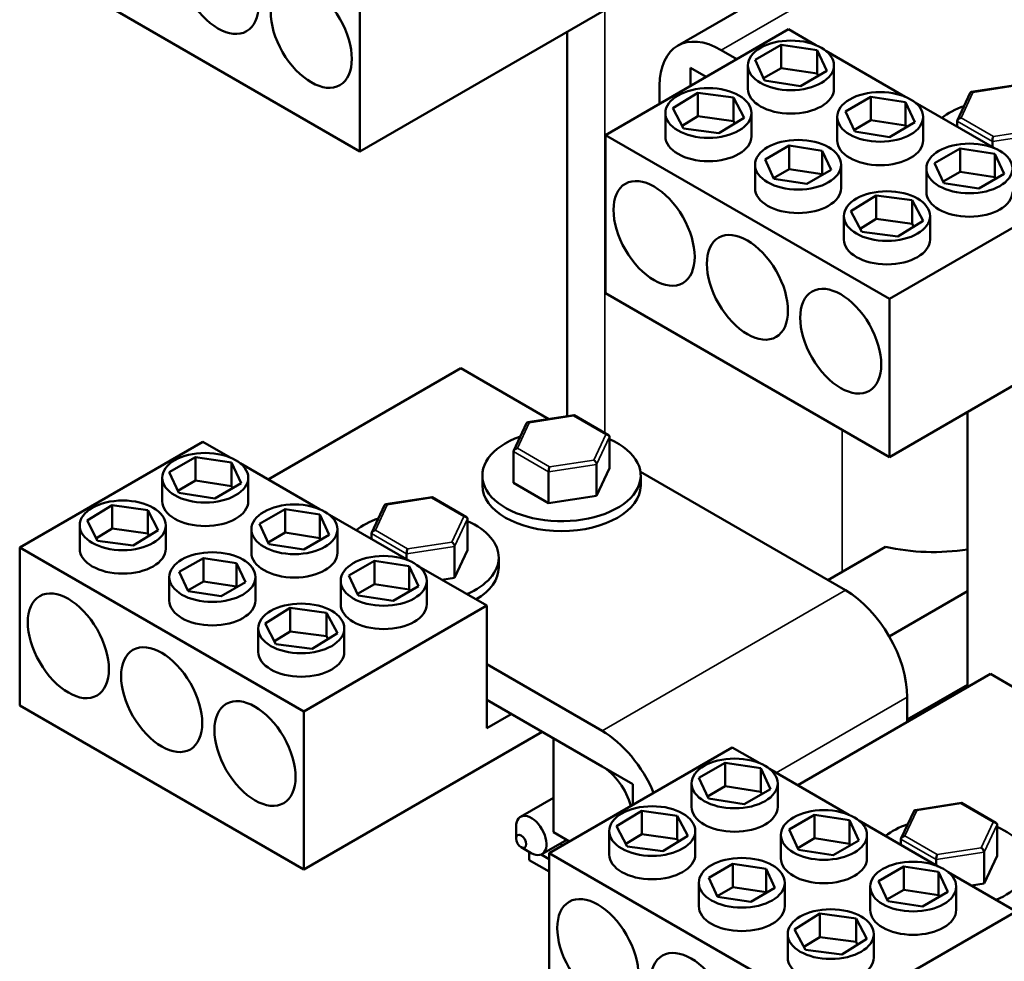
# Model space of a CAD drawing. Units: inches. Extents: x 2.3 to 97.8, y 1.1 to 76.2.
# Drawn here: x 67.3 to 77.1, y 45.2 to 54.5 of the extents above; entities that cross this region are included whole.
import ezdxf

# ---------------------------------------------------------------- set-up
doc = ezdxf.new("R2010")
doc.units = ezdxf.units.IN
doc.header["$LTSCALE"] = 4.55
doc.header["$MEASUREMENT"] = 0
doc.layers.add('Visible (ANSI)', color=7, linetype='Continuous', lineweight=50)
doc.layers.add('Visible Narrow (ANSI)', color=7, linetype='Continuous', lineweight=35)

msp = doc.modelspace()

# ---------------------------------------------------------------- linework, layer by layer
at = {"layer": 'Visible (ANSI)'}
for p, q in [((75.1114, 55.734), (70.6956, 53.1845)), ((76.2577, 55.6247), (73.8447, 54.2316)), ((70.6956, 53.1845), (67.8805, 54.8098)), ((70.6956, 53.1845), (70.6956, 54.7513)), ((72.7494, 50.5592), (72.7494, 54.3703)), ((74.9433, 54.3942), (73.1287, 53.3466)), ((75.216, 54.2368), (74.9433, 54.3942)), ((74.2769, 54.1887), (74.4322, 54.0991)), ((74.6118, 54.0917), (74.8722, 54.242)), ((74.8722, 54.242), (75.2278, 54.187)), ((74.8722, 54.242), (74.8722, 54.0098)), ((75.2278, 54.187), (75.2278, 53.9548)), ((75.2278, 54.187), (75.3231, 53.9816)), ((76.1007, 53.726), (75.3141, 54.1801)), ((74.7071, 53.8863), (74.6118, 54.0917)), ((73.9713, 54.0123), (74.1265, 53.9226)), ((73.9713, 53.833), (73.9713, 54.0123)), ((74.5409, 53.8045), (74.5409, 54.0367)), ((74.8722, 54.0098), (74.6968, 53.9085)), ((75.2278, 53.9548), (74.8722, 54.0098)), ((75.3231, 53.9816), (75.0627, 53.8313)), ((75.394, 53.8045), (75.394, 54.0367)), ((75.0627, 53.8313), (74.7071, 53.8863)), ((75.2381, 53.9326), (75.2278, 53.9548)), ((73.6656, 53.6566), (73.6656, 53.8358)), ((77.2158, 53.8444), (76.7555, 53.7734)), ((73.7977, 53.6131), (74.0464, 53.7652)), ((74.0464, 53.7652), (74.3989, 53.717)), ((74.0464, 53.7652), (74.0464, 53.533)), ((74.3989, 53.717), (74.5028, 53.5166)), ((74.3989, 53.717), (74.3989, 53.4848)), ((75.5074, 53.5792), (75.7598, 53.7249)), ((75.7598, 53.7249), (76.1047, 53.6716)), ((75.7598, 53.7249), (75.7598, 53.4927)), ((76.7458, 53.7661), (76.6186, 53.4928)), ((73.9016, 53.4127), (73.7977, 53.6131)), ((76.1047, 53.6716), (76.1047, 53.4394)), ((76.1047, 53.6716), (76.1971, 53.4725)), ((76.9855, 53.2152), (76.1989, 53.6693)), ((73.7237, 53.3326), (73.7237, 53.5648)), ((74.0464, 53.533), (73.8891, 53.4368)), ((74.3989, 53.4848), (74.0464, 53.533)), ((74.5028, 53.5166), (74.2541, 53.3644)), ((74.4114, 53.4607), (74.3989, 53.4848)), ((74.5768, 53.3326), (74.5768, 53.5648)), ((75.4257, 53.2936), (75.4257, 53.5258)), ((75.5998, 53.3801), (75.5074, 53.5792)), ((75.7598, 53.4927), (75.5923, 53.3961)), ((76.1047, 53.4394), (75.7598, 53.4927)), ((76.2788, 53.2936), (76.2788, 53.5258)), ((74.2541, 53.3644), (73.9016, 53.4127)), ((76.1971, 53.4725), (75.9446, 53.3267)), ((76.1121, 53.4234), (76.1047, 53.4394)), ((76.6162, 53.4829), (76.6162, 53.4284)), ((73.1287, 53.3466), (73.1287, 51.7798)), ((75.9439, 51.7212), (73.1287, 53.3466)), ((75.9446, 53.3267), (75.5998, 53.3801)), ((74.7107, 53.1027), (74.9507, 53.2412)), ((74.9507, 53.2412), (75.2785, 53.1905)), ((74.9507, 53.2412), (74.9507, 53.0091)), ((76.3921, 53.0684), (76.6446, 53.2141)), ((76.6446, 53.2141), (76.9894, 53.1608)), ((76.6446, 53.2141), (76.6446, 52.9819)), ((76.9642, 53.2816), (76.9642, 53.2275)), ((74.7986, 52.9134), (74.7107, 53.1027)), ((75.2785, 53.1905), (75.3663, 53.0013)), ((75.2785, 53.1905), (75.2785, 52.9583)), ((76.9894, 53.1608), (76.9894, 52.9286)), ((76.9894, 53.1608), (77.0819, 52.9617)), ((74.612, 52.8198), (74.612, 53.052)), ((74.9507, 53.0091), (74.7957, 52.9196)), ((75.2785, 52.9583), (74.9507, 53.0091)), ((75.3663, 53.0013), (75.1264, 52.8627)), ((75.4651, 52.8198), (75.4651, 53.052)), ((76.3104, 52.7828), (76.3104, 53.015)), ((76.4845, 52.8693), (76.3921, 53.0684)), ((75.1264, 52.8627), (74.7986, 52.9134)), ((75.2814, 52.9522), (75.2785, 52.9583)), ((76.6446, 52.9819), (76.4771, 52.8852)), ((76.9894, 52.9286), (76.6446, 52.9819)), ((77.0819, 52.9617), (76.8294, 52.8159)), ((76.9969, 52.9126), (76.9894, 52.9286)), ((76.8294, 52.8159), (76.4845, 52.8693)), ((75.5605, 52.5904), (75.811, 52.7465)), ((75.811, 52.7465), (76.1703, 52.6992)), ((75.811, 52.7465), (75.811, 52.5143)), ((75.9439, 51.7212), (77.7585, 52.7689)), ((80.3597, 52.7039), (75.9439, 50.1544)), ((76.1703, 52.6992), (76.2791, 52.496)), ((76.1703, 52.6992), (76.1703, 52.467)), ((75.4932, 52.311), (75.4932, 52.5432)), ((75.6693, 52.3872), (75.5605, 52.5904)), ((75.811, 52.5143), (75.6537, 52.4163)), ((76.1703, 52.467), (75.811, 52.5143)), ((76.3463, 52.311), (76.3463, 52.5432)), ((76.2791, 52.496), (76.0286, 52.3399)), ((76.1859, 52.4379), (76.1703, 52.467)), ((76.0286, 52.3399), (75.6693, 52.3872)), ((75.9439, 50.1544), (73.1287, 51.7798)), ((75.9439, 50.1544), (75.9439, 51.7212)), ((71.6964, 51.0348), (69.7865, 49.9321)), ((72.5685, 50.5313), (71.6964, 51.0348)), ((72.8175, 50.5697), (72.3572, 50.4987)), ((73.1585, 50.3729), (72.8187, 50.5694)), ((76.7176, 50.6011), (76.7176, 47.8736)), ((72.3475, 50.4914), (72.2202, 50.2181)), ((69.1374, 50.3069), (67.3229, 49.2592)), ((69.4101, 50.1494), (69.1374, 50.3069)), ((73.1697, 50.3549), (73.1697, 50.0447)), ((72.2179, 50.2082), (72.2179, 49.898)), ((68.8059, 50.0043), (69.0663, 50.1546)), ((69.0663, 50.1546), (69.4219, 50.0996)), ((69.0663, 50.1546), (69.0663, 49.9224)), ((69.4219, 50.0996), (69.4219, 49.8674)), ((69.4219, 50.0996), (69.5172, 49.8943)), ((70.2948, 49.6386), (69.5083, 50.0928)), ((73.0418, 50.0803), (73.0418, 49.7701)), ((68.9012, 49.799), (68.8059, 50.0043)), ((71.9089, 49.8738), (71.9089, 49.9713)), ((72.5659, 50.0069), (72.5659, 49.6967)), ((73.0418, 49.7701), (73.1697, 50.0447)), ((75.509, 48.8336), (73.4762, 50.0072)), ((73.4787, 49.8738), (73.4787, 49.9713)), ((68.735, 49.7171), (68.735, 49.9493)), ((69.0663, 49.9224), (68.8909, 49.8212)), ((69.4219, 49.8674), (69.0663, 49.9224)), ((69.5172, 49.8943), (69.2569, 49.7439)), ((69.5881, 49.7171), (69.5881, 49.9493)), ((72.2179, 49.898), (72.5659, 49.6967)), ((69.2569, 49.7439), (68.9012, 49.799)), ((69.4322, 49.8452), (69.4219, 49.8674)), ((70.9399, 49.6787), (70.8127, 49.4055)), ((71.4099, 49.757), (70.9496, 49.686)), ((71.751, 49.5602), (71.4111, 49.7568)), ((72.5659, 49.6967), (73.0418, 49.7701)), ((67.9918, 49.5257), (68.2405, 49.6779)), ((68.2405, 49.6779), (68.593, 49.6296)), ((68.2405, 49.6779), (68.2405, 49.4457)), ((68.593, 49.6296), (68.6969, 49.4292)), ((68.593, 49.6296), (68.593, 49.3974)), ((69.7015, 49.4918), (69.9539, 49.6376)), ((69.9539, 49.6376), (70.2988, 49.5842)), ((69.9539, 49.6376), (69.9539, 49.4054)), ((70.2988, 49.5842), (70.2988, 49.352)), ((70.2988, 49.5842), (70.3912, 49.3851)), ((71.1796, 49.1278), (70.393, 49.5819)), ((68.0957, 49.3253), (67.9918, 49.5257)), ((69.7939, 49.2927), (69.7015, 49.4918)), ((71.7621, 49.5422), (71.7621, 49.232)), ((67.9178, 49.2453), (67.9178, 49.4775)), ((68.2405, 49.4457), (68.0832, 49.3494)), ((68.593, 49.3974), (68.2405, 49.4457)), ((68.6969, 49.4292), (68.4482, 49.2771)), ((68.6055, 49.3733), (68.593, 49.3974)), ((68.7709, 49.2453), (68.7709, 49.4775)), ((69.6198, 49.2063), (69.6198, 49.4385)), ((69.9539, 49.4054), (69.7865, 49.3087)), ((70.2988, 49.352), (69.9539, 49.4054)), ((70.4729, 49.2063), (70.4729, 49.4385)), ((70.8103, 49.3955), (70.8103, 49.341)), ((68.4482, 49.2771), (68.0957, 49.3253)), ((70.1387, 49.2393), (69.7939, 49.2927)), ((70.3912, 49.3851), (70.1387, 49.2393)), ((70.3062, 49.336), (70.2988, 49.352)), ((67.3229, 49.2592), (67.3229, 47.6924)), ((70.138, 47.6339), (67.3229, 49.2592)), ((71.1583, 49.1943), (71.1583, 49.1401)), ((71.6342, 49.2676), (71.6342, 48.9574)), ((71.6342, 48.9574), (71.7621, 49.232)), ((75.9053, 49.2653), (75.3332, 48.935)), ((68.9048, 49.0153), (69.1448, 49.1539)), ((69.1448, 49.1539), (69.4726, 49.1032)), ((69.1448, 49.1539), (69.1448, 48.9217)), ((69.4726, 49.1032), (69.5605, 48.9139)), ((69.4726, 49.1032), (69.4726, 48.871)), ((70.5862, 48.981), (70.8387, 49.1267)), ((70.8387, 49.1267), (71.1836, 49.0734)), ((70.8387, 49.1267), (70.8387, 48.8946)), ((72.0711, 49.0611), (72.0711, 49.1587)), ((68.9927, 48.8261), (68.9048, 49.0153)), ((71.1836, 49.0734), (71.1836, 48.8412)), ((71.1836, 49.0734), (71.276, 48.8743)), ((71.9526, 48.6815), (71.2778, 49.0711)), ((68.8061, 48.7324), (68.8061, 48.9646)), ((69.1448, 48.9217), (68.9898, 48.8322)), ((69.4726, 48.871), (69.1448, 48.9217)), ((69.5605, 48.9139), (69.3205, 48.7754)), ((69.6592, 48.7324), (69.6592, 48.9646)), ((70.5045, 48.6954), (70.5045, 48.9276)), ((70.6786, 48.7819), (70.5862, 48.981)), ((71.3577, 48.6954), (71.3577, 48.9276)), ((71.5083, 48.938), (71.6342, 48.9574)), ((69.3205, 48.7754), (68.9927, 48.8261)), ((69.4755, 48.8648), (69.4726, 48.871)), ((70.8387, 48.8946), (70.6712, 48.7979)), ((71.1836, 48.8412), (70.8387, 48.8946)), ((71.276, 48.8743), (71.0235, 48.7285)), ((71.191, 48.8252), (71.1836, 48.8412)), ((76.7176, 48.8255), (75.9412, 48.3773)), ((71.0235, 48.7285), (70.6786, 48.7819)), ((69.7546, 48.5031), (70.0051, 48.6591)), ((70.0051, 48.6591), (70.3644, 48.6118)), ((70.0051, 48.6591), (70.0051, 48.4269)), ((70.138, 47.6339), (71.9526, 48.6815)), ((70.3644, 48.6118), (70.4732, 48.4086)), ((70.3644, 48.6118), (70.3644, 48.3797)), ((71.9526, 48.6815), (71.9526, 47.4676)), ((69.6873, 48.2236), (69.6873, 48.4558)), ((69.8634, 48.2998), (69.7546, 48.5031)), ((70.0051, 48.4269), (69.8478, 48.3289)), ((70.3644, 48.3797), (70.0051, 48.4269)), ((70.5405, 48.2236), (70.5405, 48.4558)), ((70.4732, 48.4086), (70.2227, 48.2526)), ((70.38, 48.3505), (70.3644, 48.3797)), ((70.2227, 48.2526), (69.8634, 48.2998)), ((71.9526, 48.1006), (73.096, 47.4405)), ((76.9447, 48.0047), (75.0348, 46.902)), ((77.8168, 47.5012), (76.9447, 48.0047)), ((76.7176, 47.8968), (76.1203, 47.5519)), ((73.096, 47.0875), (71.9526, 47.7476)), ((76.1203, 47.5287), (76.1203, 47.7748)), ((70.138, 46.067), (67.3229, 47.6924)), ((70.138, 46.067), (70.138, 47.6339)), ((76.3749, 47.6757), (76.3749, 47.6989)), ((71.9526, 47.4676), (72.1951, 47.6076)), ((72.5008, 47.4312), (70.138, 46.067)), ((72.6146, 46.4367), (72.6146, 47.3654)), ((72.6146, 47.3654), (73.4016, 46.9111)), ((74.3857, 47.2768), (72.5711, 46.2291)), ((74.6584, 47.1193), (74.3857, 47.2768)), ((74.0542, 46.9742), (74.3145, 47.1245)), ((74.3145, 47.1245), (74.6702, 47.0695)), ((74.3145, 47.1245), (74.3145, 46.8923)), ((74.6702, 47.0695), (74.6702, 46.8373)), ((74.6702, 47.0695), (74.7655, 46.8642)), ((75.5431, 46.6085), (74.7565, 47.0627)), ((74.1495, 46.7689), (74.0542, 46.9742)), ((73.4016, 46.9111), (73.4016, 46.7086)), ((73.9833, 46.687), (73.9833, 46.9192)), ((74.3145, 46.8923), (74.1392, 46.7911)), ((74.6702, 46.8373), (74.3145, 46.8923)), ((74.7655, 46.8642), (74.5051, 46.7139)), ((74.8364, 46.687), (74.8364, 46.9192)), ((72.6146, 46.7773), (72.2868, 46.5881)), ((74.5051, 46.7139), (74.1495, 46.7689)), ((74.6805, 46.8151), (74.6702, 46.8373)), ((76.6582, 46.7269), (76.1979, 46.6559)), ((76.9992, 46.5301), (76.6594, 46.7267)), ((73.2401, 46.4956), (73.4888, 46.6478)), ((73.4888, 46.6478), (73.8413, 46.5995)), ((73.4888, 46.6478), (73.4888, 46.4156)), ((73.8413, 46.5995), (73.9452, 46.3991)), ((73.8413, 46.5995), (73.8413, 46.3673)), ((74.9497, 46.4617), (75.2022, 46.6075)), ((75.2022, 46.6075), (75.5471, 46.5541)), ((75.2022, 46.6075), (75.2022, 46.3753)), ((76.1882, 46.6487), (76.0609, 46.3754)), ((72.2427, 46.3744), (72.2427, 46.4904)), ((73.344, 46.2953), (73.2401, 46.4956)), ((75.0421, 46.2626), (74.9497, 46.4617)), ((75.5471, 46.5541), (75.5471, 46.3219)), ((75.5471, 46.5541), (75.6395, 46.355)), ((76.4279, 46.0977), (75.6413, 46.5518)), ((77.0104, 46.5121), (77.0104, 46.2019)), ((72.7462, 46.3607), (72.5001, 46.2187)), ((72.7726, 46.3454), (72.6146, 46.4367)), ((73.1661, 46.2152), (73.1661, 46.4474)), ((73.4888, 46.4156), (73.3315, 46.3193)), ((73.8413, 46.3673), (73.4888, 46.4156)), ((73.9452, 46.3991), (73.6965, 46.247)), ((73.8538, 46.3432), (73.8413, 46.3673)), ((74.0192, 46.2152), (74.0192, 46.4474)), ((74.868, 46.1762), (74.868, 46.4084)), ((75.2022, 46.3753), (75.0347, 46.2786)), ((75.5471, 46.3219), (75.2022, 46.3753)), ((75.7212, 46.1762), (75.7212, 46.4084)), ((76.0586, 46.3654), (76.0586, 46.3109)), ((72.2929, 46.2873), (72.3935, 46.2292)), ((73.6965, 46.247), (73.344, 46.2953)), ((75.387, 46.2093), (75.0421, 46.2626)), ((75.6395, 46.355), (75.387, 46.2093)), ((75.5545, 46.3059), (75.5471, 46.3219)), ((72.373, 46.2411), (72.373, 46.1593)), ((72.5711, 46.1699), (72.4929, 46.215)), ((72.5711, 46.2291), (72.5711, 44.6623)), ((75.3863, 44.6038), (72.5711, 46.2291)), ((76.8825, 46.2375), (76.8825, 45.9273)), ((76.8825, 45.9273), (77.0104, 46.2019)), ((72.373, 46.1593), (72.5711, 46.0449)), ((74.1531, 45.9852), (74.3931, 46.1238)), ((74.3931, 46.1238), (74.7209, 46.0731)), ((74.3931, 46.1238), (74.3931, 45.8916)), ((74.7209, 46.0731), (74.8087, 45.8838)), ((74.7209, 46.0731), (74.7209, 45.8409)), ((75.8345, 45.9509), (76.087, 46.0966)), ((76.087, 46.0966), (76.4318, 46.0433)), ((76.087, 46.0966), (76.087, 45.8645)), ((76.4066, 46.1642), (76.4066, 46.11)), ((74.241, 45.796), (74.1531, 45.9852)), ((76.4318, 46.0433), (76.4318, 45.8111)), ((76.4318, 46.0433), (76.5242, 45.8442)), ((77.2009, 45.6514), (76.5261, 46.041)), ((74.0544, 45.7023), (74.0544, 45.9345)), ((74.3931, 45.8916), (74.2381, 45.8021)), ((74.7209, 45.8409), (74.3931, 45.8916)), ((74.8087, 45.8838), (74.5688, 45.7453)), ((74.9075, 45.7023), (74.9075, 45.9345)), ((75.7528, 45.6653), (75.7528, 45.8975)), ((75.9269, 45.7518), (75.8345, 45.9509)), ((76.6059, 45.6653), (76.6059, 45.8975)), ((76.7566, 45.9079), (76.8825, 45.9273)), ((74.5688, 45.7453), (74.241, 45.796)), ((74.7237, 45.8347), (74.7209, 45.8409)), ((76.087, 45.8645), (75.9195, 45.7678)), ((76.4318, 45.8111), (76.087, 45.8645)), ((76.5242, 45.8442), (76.2718, 45.6984)), ((76.4393, 45.7951), (76.4318, 45.8111)), ((76.2718, 45.6984), (75.9269, 45.7518)), ((75.0029, 45.473), (75.2534, 45.629)), ((75.2534, 45.629), (75.6127, 45.5817)), ((75.2534, 45.629), (75.2534, 45.3968)), ((75.3863, 44.6038), (77.2009, 45.6514)), ((75.6127, 45.5817), (75.7215, 45.3785)), ((75.6127, 45.5817), (75.6127, 45.3496)), ((74.9356, 45.1935), (74.9356, 45.4257)), ((75.1117, 45.2697), (75.0029, 45.473)), ((75.2534, 45.3968), (75.0961, 45.2988)), ((75.6127, 45.3496), (75.2534, 45.3968)), ((75.7887, 45.1935), (75.7887, 45.4257)), ((75.7215, 45.3785), (75.471, 45.2225)), ((75.6282, 45.3204), (75.6127, 45.3496)), ((75.471, 45.2225), (75.1117, 45.2697))]:
    msp.add_line(p, q, dxfattribs=at)
for centre, major_axis in [((69.2881, 54.8674), (0.2844, -0.4926)), ((70.213, 54.3334), (0.2844, -0.4926)), ((74.9675, 54.0367), (0.4266, 0)), ((74.1502, 53.5648), (0.4266, 0)), ((75.8522, 53.5258), (0.4266, 0)), ((75.0385, 53.052), (0.4266, 0)), ((76.737, 53.015), (0.4266, 0)), ((73.6113, 52.3714), (0.2844, -0.4926)), ((75.9198, 52.5432), (0.4266, 0)), ((74.5363, 51.8373), (0.2844, -0.4926)), ((75.4613, 51.3033), (0.2844, -0.4926)), ((69.1616, 49.9493), (0.4266, 0)), ((68.3444, 49.4775), (0.4266, 0)), ((70.0463, 49.4385), (0.4266, 0)), ((69.2326, 48.9646), (0.4266, 0)), ((70.9311, 48.9276), (0.4266, 0)), ((67.8055, 48.284), (0.2844, -0.4926)), ((70.1139, 48.4558), (0.4266, 0)), ((68.7304, 47.75), (0.2844, -0.4926)), ((69.6554, 47.2159), (0.2844, -0.4926)), ((74.4098, 46.9192), (0.4266, 0)), ((73.5926, 46.4474), (0.4266, 0)), ((75.2946, 46.4084), (0.4266, 0)), ((72.2929, 46.3453), (-0.0355, 0.0616)), ((74.4809, 45.9345), (0.4266, 0)), ((76.1794, 45.8975), (0.4266, 0)), ((73.0537, 45.2539), (0.2844, -0.4926)), ((75.3622, 45.4257), (0.4266, 0)), ((73.9787, 44.7199), (0.2844, -0.4926))]:
    msp.add_ellipse(centre, major_axis=major_axis, ratio=0.57735, dxfattribs=at)
for centre, major_axis, ratio, start_param, end_param in [((74.2769, 53.4829), (-0.4322, 0.7487), 0.57735, 5.497787, 7.068583), ((74.9675, 53.8045), (0.4266, 0), 0.57735, 3.141593, 6.283185), ((76.772, 53.7414), (0.0222, -0.0296), 0.565331, 2.216257, 3.435125), ((77.0921, 53.246), (0.7849, 0), 0.57735, 2.117812, 2.500902), ((76.6543, 53.4888), (0.0372, 0.0117), 0.69797, 1.354279, 2.925076), ((74.1502, 53.3326), (0.4266, 0), 0.57735, 3.141593, 6.283185), ((75.8522, 53.2936), (0.4266, 0), 0.57735, 3.141593, 6.283185), ((76.9744, 53.3036), (-0.0067, -0.0355), 0.219087, 3.850411, 5.421208), ((75.0385, 52.8198), (0.4266, 0), 0.57735, 3.141593, 6.283185), ((76.737, 52.7828), (0.4266, 0), 0.57735, 3.141593, 6.283185), ((75.9198, 52.311), (0.4266, 0), 0.57735, 3.141593, 6.283185), ((72.8115, 50.5342), (-0.0067, -0.0355), 0.219087, 3.064577, 3.850411), ((72.3736, 50.4667), (0.0222, -0.0296), 0.565331, 2.216257, 3.435125), ((73.1316, 50.349), (0.0372, 0.0117), 0.69797, 6.066668, 7.637465), ((72.6938, 49.9713), (0.7849, 0), 0.57735, 2.117812, 7.202566), ((72.256, 50.214), (0.0372, 0.0117), 0.69797, 1.354279, 2.925076), ((73.0139, 50.0964), (0.0222, -0.0296), 0.565331, 0.645461, 2.216257), ((72.5761, 50.0289), (-0.0067, -0.0355), 0.219087, 3.850411, 5.421208), ((72.6938, 49.8738), (0.7849, 0), 0.57735, 3.141593, 6.283185), ((69.1616, 49.7171), (0.4266, 0), 0.57735, 3.141593, 6.283185), ((70.9661, 49.654), (0.0222, -0.0296), 0.565331, 2.216257, 3.435125), ((71.4039, 49.7215), (-0.0067, -0.0355), 0.219087, 3.064577, 3.850411), ((71.2862, 49.1587), (0.7849, 0), 0.57735, 2.117812, 2.500902), ((71.724, 49.5364), (0.0372, 0.0117), 0.69797, 6.066668, 7.637465), ((71.2862, 49.1587), (0.7849, 0), 0.57735, 5.35308, 7.202566), ((70.8484, 49.4014), (0.0372, 0.0117), 0.69797, 1.354279, 2.925076), ((71.6064, 49.2837), (0.0222, -0.0296), 0.565331, 0.645461, 2.216257), ((68.3444, 49.2453), (0.4266, 0), 0.57735, 3.141593, 6.283185), ((70.0463, 49.2063), (0.4266, 0), 0.57735, 3.141593, 6.283185), ((71.1685, 49.2162), (-0.0067, -0.0355), 0.219087, 3.850411, 5.421208), ((76.3799, 49.9515), (1.2797, 0), 0.57735, 4.33247, 4.979466), ((71.2862, 49.0611), (0.7849, 0), 0.57735, 5.505758, 6.283185), ((75.509, 48.1277), (-0.4322, 0.7487), 0.57735, 3.926991, 5.497787), ((69.2326, 48.7324), (0.4266, 0), 0.57735, 3.141593, 6.283185), ((70.9311, 48.6954), (0.4266, 0), 0.57735, 3.141593, 6.283185), ((70.1139, 48.2236), (0.4266, 0), 0.57735, 3.141593, 6.283185), ((73.096, 46.7346), (0.4322, -0.7487), 0.57735, 1.366551, 2.356194), ((73.096, 46.7346), (-0.2161, 0.3743), 0.57735, 4.294693, 5.497787), ((74.4098, 46.687), (0.4266, 0), 0.57735, 3.141593, 6.283185), ((76.2143, 46.6239), (0.0222, -0.0296), 0.565331, 2.216257, 3.435125), ((76.6522, 46.6914), (-0.0067, -0.0355), 0.219087, 3.064577, 3.850411), ((72.3935, 46.4034), (0.1066, -0.1847), 0.57735, 5.497787, 10.210176), ((76.5345, 46.1286), (0.7849, 0), 0.57735, 2.117812, 2.500902), ((76.9723, 46.5063), (0.0372, 0.0117), 0.69797, 6.066668, 7.637465), ((76.5345, 46.1286), (0.7849, 0), 0.57735, 5.35308, 7.202566), ((76.0967, 46.3713), (0.0372, 0.0117), 0.69797, 1.354279, 2.925076), ((76.8546, 46.2536), (0.0222, -0.0296), 0.565331, 0.645461, 2.216257), ((73.5926, 46.2152), (0.4266, 0), 0.57735, 3.141593, 6.283185), ((75.2946, 46.1762), (0.4266, 0), 0.57735, 3.141593, 6.283185), ((76.4168, 46.1861), (-0.0067, -0.0355), 0.219087, 3.850411, 5.421208), ((74.4809, 45.7023), (0.4266, 0), 0.57735, 3.141593, 6.283185), ((76.1794, 45.6653), (0.4266, 0), 0.57735, 3.141593, 6.283185), ((75.3622, 45.1935), (0.4266, 0), 0.57735, 3.141593, 6.283185)]:
    msp.add_ellipse(centre, major_axis=major_axis, ratio=ratio, start_param=start_param, end_param=end_param, dxfattribs=at)
at = {"layer": 'Visible Narrow (ANSI)'}
for p, q in [((74.2769, 54.1887), (76.6899, 55.5819)), ((73.1243, 54.5867), (73.1243, 50.3927)), ((76.772, 53.7693), (77.2098, 53.8368)), ((76.6543, 53.5166), (76.772, 53.7693)), ((76.9744, 53.3315), (76.6543, 53.5166)), ((76.6162, 53.4829), (76.9642, 53.2816)), ((77.4122, 53.399), (76.9744, 53.3315)), ((76.9642, 53.2816), (77.4401, 53.355)), ((72.3736, 50.4946), (72.8115, 50.5621)), ((72.8115, 50.5621), (73.1316, 50.3769)), ((72.256, 50.2419), (72.3736, 50.4946)), ((73.1316, 50.3769), (73.0139, 50.1242)), ((75.475, 50.4251), (75.475, 49.0169)), ((73.0418, 50.0803), (73.1697, 50.3549)), ((72.2179, 50.2082), (72.5659, 50.0069)), ((72.5761, 50.0568), (72.256, 50.2419)), ((72.5659, 50.0069), (73.0418, 50.0803)), ((73.0139, 50.1242), (72.5761, 50.0568)), ((70.8484, 49.4292), (70.9661, 49.6819)), ((70.9661, 49.6819), (71.4039, 49.7494)), ((71.4039, 49.7494), (71.724, 49.5642)), ((71.724, 49.5642), (71.6064, 49.3116)), ((71.6342, 49.2676), (71.7621, 49.5422)), ((70.8103, 49.3955), (71.1583, 49.1943)), ((71.1685, 49.2441), (70.8484, 49.4292)), ((71.6064, 49.3116), (71.1685, 49.2441)), ((71.1583, 49.1943), (71.6342, 49.2676)), ((75.509, 48.8336), (73.096, 47.4405)), ((76.1203, 47.7748), (74.8217, 47.0251)), ((76.2143, 46.6518), (76.6522, 46.7193)), ((76.6522, 46.7193), (76.9723, 46.5341)), ((76.0967, 46.3991), (76.2143, 46.6518)), ((76.9723, 46.5341), (76.8546, 46.2815)), ((76.8825, 46.2375), (77.0104, 46.5121)), ((76.0586, 46.3654), (76.4066, 46.1642)), ((76.4168, 46.214), (76.0967, 46.3991)), ((72.7056, 46.3068), (72.6792, 46.322)), ((76.8546, 46.2815), (76.4168, 46.214)), ((76.4066, 46.1642), (76.8825, 46.2375))]:
    msp.add_line(p, q, dxfattribs=at)

doc.saveas('drawing.dxf')
